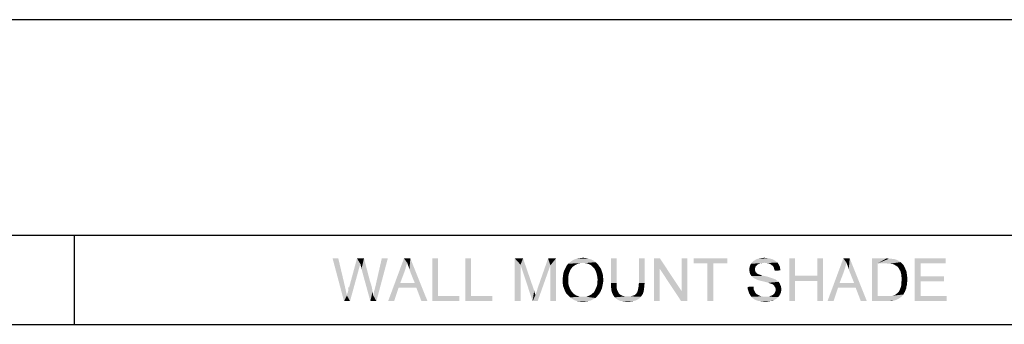
# Model space of a CAD drawing. Units: inches. Extents: x 0 to 44, y 0 to 34.
# Drawn here: x 21.9 to 33, y 30.6 to 34 of the extents above; entities that cross this region are included whole.
import ezdxf

# ---------------------------------------------------------------- set-up
doc = ezdxf.new("R2010")
doc.units = ezdxf.units.IN
doc.header["$LTSCALE"] = 2.42
doc.header["$MEASUREMENT"] = 0
doc.layers.get('0').update_dxf_attribs({"linetype": 'CONTINUOUS'})
doc.layers.add('BORDER', color=7, linetype='CONTINUOUS')
doc.layers.add('TEXT', color=7, linetype='CONTINUOUS')

msp = doc.modelspace()

# ---------------------------------------------------------------- linework, layer by layer
at = {"color": 7, "linetype": 'CONTINUOUS'}
msp.add_line((0, 34), (44, 34), dxfattribs=at)
at = {"layer": 'BORDER', "color": 7, "linetype": 'CONTINUOUS'}
for p, q in [((1.9826, 31.583), (43.1578, 31.583)), ((22.5574, 30.583), (22.5576, 31.583)), ((1.9826, 30.583), (43.1578, 30.583))]:
    msp.add_line(p, q, dxfattribs=at)
at = {"layer": 'TEXT', "color": 7, "linetype": 'CONTINUOUS'}
for points in [[(25.5125, 31.323), (25.5765, 30.843), (25.4485, 31.323)], [(25.5125, 31.323), (25.5872, 31.0066), (25.5765, 30.843)], [(25.7578, 31.2626), (25.6334, 30.9959), (25.7223, 31.323)], [(25.7223, 31.323), (25.8005, 31.323), (25.7578, 31.2626)], [(25.7614, 31.2555), (25.7578, 31.2626), (25.8005, 31.323)], [(25.7614, 31.2448), (25.7614, 31.2555), (25.8005, 31.323)], [(25.7685, 31.227), (25.7614, 31.2448), (25.8005, 31.323)], [(25.772, 31.2057), (25.7685, 31.227), (25.8005, 31.323)], [(25.772, 31.2057), (25.8005, 31.323), (25.8645, 31.0777)], [(25.9036, 30.907), (25.9107, 30.9319), (26.0672, 31.323)], [(25.9036, 30.907), (26.0672, 31.323), (25.9392, 30.843)], [(25.9107, 30.9319), (25.9143, 30.9568), (26.0672, 31.323)], [(25.9143, 30.9568), (25.9214, 30.9817), (26.0672, 31.323)], [(25.9214, 30.9817), (25.9285, 31.0101), (26.0672, 31.323)], [(26.0672, 31.323), (25.9285, 31.0101), (25.9996, 31.323)], [(26.284, 31.2732), (26.0707, 30.843), (26.2485, 31.323)], [(26.2485, 31.323), (26.3196, 31.323), (26.284, 31.2732)], [(26.2912, 31.2519), (26.284, 31.2732), (26.3196, 31.323)], [(26.3018, 31.227), (26.2912, 31.2519), (26.3196, 31.323)], [(26.3089, 31.1986), (26.3018, 31.227), (26.3196, 31.323)], [(26.3196, 31.1701), (26.3089, 31.1986), (26.3196, 31.323)], [(26.3694, 31.0457), (26.3196, 31.1701), (26.3196, 31.323)], [(26.3872, 30.9924), (26.3694, 31.0457), (26.3196, 31.323)], [(26.444, 30.843), (26.3872, 30.9924), (26.3196, 31.323)], [(26.444, 30.843), (26.3196, 31.323), (26.5116, 30.843)], [(26.6289, 31.323), (26.6289, 30.8999), (26.5649, 30.843)], [(26.6289, 31.323), (26.5649, 30.843), (26.5649, 31.323)], [(26.9987, 31.323), (26.9987, 30.8999), (26.9347, 30.843)], [(26.9987, 31.323), (26.9347, 30.843), (26.9347, 31.323)], [(27.4894, 31.323), (27.5818, 31.323), (27.5534, 31.2519)], [(27.5534, 31.2519), (27.4894, 30.843), (27.4894, 31.323)], [(27.5534, 31.2519), (27.5818, 31.323), (27.6992, 30.9817)], [(27.8876, 31.2448), (27.7454, 30.9888), (27.8627, 31.323)], [(27.8627, 31.323), (27.9516, 31.323), (27.8876, 31.2448)], [(27.8876, 30.843), (27.8876, 31.2448), (27.9516, 31.323)], [(27.8876, 30.843), (27.9516, 31.323), (27.9516, 30.843)], [(28.3143, 31.3195), (28.1614, 31.3124), (28.1827, 31.3195)], [(28.1614, 31.3124), (28.3143, 31.3195), (28.3427, 31.3124)], [(28.1827, 31.3195), (28.204, 31.323), (28.2858, 31.3266)], [(28.1827, 31.3195), (28.2858, 31.3266), (28.3143, 31.3195)], [(28.2858, 31.3266), (28.204, 31.323), (28.2289, 31.3266)], [(28.2289, 31.3266), (28.2538, 31.3301), (28.2858, 31.3266)], [(28.6307, 31.323), (28.5667, 31.0457), (28.5667, 31.323)], [(28.5667, 31.0457), (28.6307, 31.323), (28.6307, 31.0457)], [(28.9436, 31.323), (28.8796, 31.0457), (28.8796, 31.323)], [(28.8796, 31.0457), (28.9436, 31.323), (28.9436, 31.0457)], [(29.1143, 31.323), (29.1107, 31.2092), (29.0467, 30.843)], [(29.1143, 31.323), (29.0467, 30.843), (29.0467, 31.323)], [(29.1107, 31.2092), (29.1143, 31.323), (29.3596, 30.9532)], [(29.3525, 30.843), (29.3596, 30.9532), (29.4236, 31.323)], [(29.3525, 30.843), (29.4236, 31.323), (29.4236, 30.843)], [(29.4236, 31.323), (29.3596, 30.9532), (29.3596, 31.323)], [(29.868, 31.323), (29.4912, 31.2661), (29.4912, 31.323)], [(29.6476, 31.2661), (29.4912, 31.2661), (29.868, 31.323)], [(29.7116, 31.2661), (29.6476, 31.2661), (29.868, 31.323)], [(29.7116, 31.2661), (29.868, 31.323), (29.868, 31.2661)], [(30.3552, 31.3195), (30.1952, 31.3124), (30.2165, 31.3195)], [(30.1952, 31.3124), (30.3552, 31.3195), (30.3765, 31.3124)], [(30.3338, 31.323), (30.2165, 31.3195), (30.2378, 31.323)], [(30.2165, 31.3195), (30.3338, 31.323), (30.3552, 31.3195)], [(30.3089, 31.3266), (30.2378, 31.323), (30.2592, 31.3266)], [(30.2378, 31.323), (30.3089, 31.3266), (30.3338, 31.323)], [(30.2592, 31.3266), (30.284, 31.3301), (30.3089, 31.3266)], [(30.6289, 31.323), (30.6289, 31.1275), (30.5649, 30.843)], [(30.6289, 31.323), (30.5649, 30.843), (30.5649, 31.323)], [(30.9418, 31.323), (30.8778, 31.1275), (30.8778, 31.323)], [(30.8778, 31.0706), (30.8778, 31.1275), (30.9418, 31.323)], [(30.8778, 30.843), (30.8778, 31.0706), (30.9418, 31.323)], [(30.8778, 30.843), (30.9418, 31.323), (30.9418, 30.843)], [(31.2049, 31.2732), (30.9916, 30.843), (31.1694, 31.323)], [(31.1694, 31.323), (31.2405, 31.323), (31.2049, 31.2732)], [(31.212, 31.2519), (31.2049, 31.2732), (31.2405, 31.323)], [(31.2227, 31.227), (31.212, 31.2519), (31.2405, 31.323)], [(31.2298, 31.1986), (31.2227, 31.227), (31.2405, 31.323)], [(31.2405, 31.1701), (31.2298, 31.1986), (31.2405, 31.323)], [(31.2903, 31.0457), (31.2405, 31.1701), (31.2405, 31.323)], [(31.308, 30.9924), (31.2903, 31.0457), (31.2405, 31.323)], [(31.3649, 30.843), (31.308, 30.9924), (31.2405, 31.323)], [(31.3649, 30.843), (31.2405, 31.323), (31.4325, 30.843)], [(31.4894, 31.323), (31.6529, 31.323), (31.5534, 31.2661)], [(31.5534, 31.2661), (31.4894, 30.843), (31.4894, 31.323)], [(31.6529, 31.323), (31.6814, 31.3195), (31.5534, 31.2661)], [(31.7027, 31.3195), (31.724, 31.3159), (31.5534, 31.2661)], [(31.6814, 31.3195), (31.7027, 31.3195), (31.5534, 31.2661)], [(31.9694, 31.323), (32.3143, 31.323), (32.0334, 31.2661)], [(32.0334, 31.2661), (31.9694, 30.843), (31.9694, 31.323)], [(32.0334, 31.2661), (32.3143, 31.323), (32.3143, 31.2661)], [(25.7578, 31.2626), (25.7507, 31.2306), (25.6334, 30.9959)], [(25.7507, 31.2306), (25.7436, 31.2057), (25.6334, 30.9959)], [(26.284, 31.2732), (26.2698, 31.2235), (26.0707, 30.843)], [(26.2698, 31.2235), (26.2556, 31.1772), (26.0707, 30.843)], [(27.4894, 30.843), (27.5534, 31.2519), (27.5534, 30.843)], [(27.6992, 30.9817), (27.6885, 30.843), (27.5534, 31.2519)], [(27.6885, 30.843), (27.7205, 30.9106), (27.8876, 31.2448)], [(27.6885, 30.843), (27.8876, 31.2448), (27.7454, 30.843)], [(27.7205, 30.9106), (27.724, 30.9248), (27.8876, 31.2448)], [(27.724, 30.9248), (27.7312, 30.9426), (27.8876, 31.2448)], [(27.7312, 30.9426), (27.7383, 30.9639), (27.8876, 31.2448)], [(27.7383, 30.9639), (27.7454, 30.9888), (27.8876, 31.2448)], [(28.1258, 31.2128), (28.0512, 31.2021), (28.0618, 31.2235)], [(28.0512, 31.2021), (28.1258, 31.2128), (28.1152, 31.1986)], [(28.1614, 31.2448), (28.1365, 31.227), (28.0618, 31.2235)], [(28.1614, 31.2448), (28.0618, 31.2235), (28.0725, 31.2448)], [(28.0618, 31.2235), (28.1365, 31.227), (28.1258, 31.2128)], [(28.1898, 31.259), (28.0725, 31.2448), (28.0867, 31.2626)], [(28.0725, 31.2448), (28.1898, 31.259), (28.1614, 31.2448)], [(28.2538, 31.2732), (28.0867, 31.2626), (28.1045, 31.2768)], [(28.2538, 31.2732), (28.2218, 31.2697), (28.0867, 31.2626)], [(28.0867, 31.2626), (28.2218, 31.2697), (28.1898, 31.259)], [(28.396, 31.2804), (28.1045, 31.2768), (28.1223, 31.291)], [(28.2538, 31.2732), (28.1045, 31.2768), (28.396, 31.2804)], [(28.3712, 31.2981), (28.1223, 31.291), (28.14, 31.3017)], [(28.1223, 31.291), (28.3712, 31.2981), (28.396, 31.2804)], [(28.3427, 31.3124), (28.14, 31.3017), (28.1614, 31.3124)], [(28.14, 31.3017), (28.3427, 31.3124), (28.3712, 31.2981)], [(28.2752, 31.2697), (28.2538, 31.2732), (28.396, 31.2804)], [(28.2965, 31.2661), (28.2752, 31.2697), (28.396, 31.2804)], [(28.3178, 31.259), (28.2965, 31.2661), (28.396, 31.2804)], [(28.3178, 31.259), (28.396, 31.2804), (28.4174, 31.259)], [(28.4174, 31.259), (28.3392, 31.2484), (28.3178, 31.259)], [(28.3569, 31.2341), (28.3392, 31.2484), (28.4174, 31.259)], [(28.3569, 31.2341), (28.4174, 31.259), (28.4352, 31.2341)], [(28.4352, 31.2341), (28.3712, 31.2199), (28.3569, 31.2341)], [(28.3712, 31.2199), (28.4352, 31.2341), (28.4529, 31.2092)], [(28.4529, 31.2092), (28.3854, 31.2021), (28.3712, 31.2199)], [(28.396, 31.1808), (28.3854, 31.2021), (28.4529, 31.2092)], [(28.396, 31.1808), (28.4529, 31.2092), (28.4636, 31.1808)], [(29.0467, 30.843), (29.1107, 31.2092), (29.1107, 30.843)], [(29.3596, 30.9532), (29.3525, 30.843), (29.1107, 31.2092)], [(29.7116, 31.2661), (29.6476, 30.843), (29.6476, 31.2661)], [(29.6476, 30.843), (29.7116, 31.2661), (29.7116, 30.843)], [(30.1845, 31.227), (30.1169, 31.2128), (30.1205, 31.2306)], [(30.1169, 31.2128), (30.1845, 31.227), (30.1809, 31.2128)], [(30.1809, 31.2128), (30.1809, 31.1986), (30.1169, 31.195)], [(30.1809, 31.2128), (30.1169, 31.195), (30.1169, 31.2128)], [(30.1952, 31.2412), (30.1205, 31.2306), (30.1276, 31.2484)], [(30.1205, 31.2306), (30.1952, 31.2412), (30.1845, 31.227)], [(30.22, 31.259), (30.1276, 31.2484), (30.1347, 31.2626)], [(30.22, 31.259), (30.2058, 31.2519), (30.1276, 31.2484)], [(30.1276, 31.2484), (30.2058, 31.2519), (30.1952, 31.2412)], [(30.2876, 31.2732), (30.1347, 31.2626), (30.1489, 31.2804)], [(30.2876, 31.2732), (30.2592, 31.2697), (30.1347, 31.2626)], [(30.2592, 31.2697), (30.2378, 31.2661), (30.1347, 31.2626)], [(30.1347, 31.2626), (30.2378, 31.2661), (30.22, 31.259)], [(30.412, 31.291), (30.1489, 31.2804), (30.1596, 31.291)], [(30.1489, 31.2804), (30.412, 31.291), (30.4298, 31.2768)], [(30.1489, 31.2804), (30.4298, 31.2768), (30.2876, 31.2732)], [(30.3978, 31.3017), (30.1596, 31.291), (30.1774, 31.3017)], [(30.1596, 31.291), (30.3978, 31.3017), (30.412, 31.291)], [(30.3765, 31.3124), (30.1774, 31.3017), (30.1952, 31.3124)], [(30.1774, 31.3017), (30.3765, 31.3124), (30.3978, 31.3017)], [(30.3125, 31.2697), (30.2876, 31.2732), (30.4298, 31.2768)], [(30.3338, 31.2661), (30.3125, 31.2697), (30.4298, 31.2768)], [(30.3338, 31.2661), (30.4298, 31.2768), (30.4405, 31.2626)], [(30.4405, 31.2626), (30.3516, 31.259), (30.3338, 31.2661)], [(30.3658, 31.2484), (30.3516, 31.259), (30.4405, 31.2626)], [(30.3658, 31.2484), (30.4405, 31.2626), (30.4512, 31.2448)], [(30.4512, 31.2448), (30.38, 31.2377), (30.3658, 31.2484)], [(30.38, 31.2377), (30.4512, 31.2448), (30.4583, 31.227)], [(30.4583, 31.227), (30.3907, 31.2199), (30.38, 31.2377)], [(30.3907, 31.2199), (30.4583, 31.227), (30.4618, 31.2057)], [(30.4618, 31.2057), (30.3943, 31.2021), (30.3907, 31.2199)], [(31.2049, 31.2732), (31.1907, 31.2235), (30.9916, 30.843)], [(31.1907, 31.2235), (31.1765, 31.1772), (30.9916, 30.843)], [(31.5534, 31.2661), (31.5534, 30.8999), (31.4894, 30.843)], [(31.7383, 31.3159), (31.7596, 31.3088), (31.5534, 31.2661)], [(31.724, 31.3159), (31.7383, 31.3159), (31.5534, 31.2661)], [(31.7596, 31.3088), (31.7774, 31.3017), (31.5534, 31.2661)], [(31.7774, 31.3017), (31.7952, 31.291), (31.5534, 31.2661)], [(31.7952, 31.291), (31.8094, 31.2804), (31.5534, 31.2661)], [(31.6529, 31.2661), (31.5534, 31.2661), (31.8094, 31.2804)], [(31.6814, 31.2626), (31.6529, 31.2661), (31.8094, 31.2804)], [(31.7027, 31.2626), (31.6814, 31.2626), (31.8094, 31.2804)], [(31.7027, 31.2626), (31.8094, 31.2804), (31.8272, 31.2626)], [(31.8272, 31.2626), (31.7205, 31.259), (31.7027, 31.2626)], [(31.7347, 31.2555), (31.7205, 31.259), (31.8272, 31.2626)], [(31.7525, 31.2448), (31.7347, 31.2555), (31.8272, 31.2626)], [(31.7525, 31.2448), (31.8272, 31.2626), (31.8449, 31.2448)], [(31.8449, 31.2448), (31.7703, 31.2341), (31.7525, 31.2448)], [(31.7703, 31.2341), (31.8449, 31.2448), (31.8556, 31.2235)], [(31.8556, 31.2235), (31.7845, 31.2199), (31.7703, 31.2341)], [(31.7952, 31.2021), (31.7845, 31.2199), (31.8556, 31.2235)], [(31.7952, 31.2021), (31.8556, 31.2235), (31.8663, 31.1986)], [(32.0334, 31.2661), (32.0334, 31.1204), (31.9694, 30.843)], [(25.6085, 30.907), (25.612, 30.9248), (25.7436, 31.2057)], [(25.6085, 30.907), (25.7436, 31.2057), (25.644, 30.843)], [(25.612, 30.9248), (25.6192, 30.9426), (25.7436, 31.2057)], [(25.6192, 30.9426), (25.6227, 30.9568), (25.7436, 31.2057)], [(25.6227, 30.9568), (25.6263, 30.9675), (25.7436, 31.2057)], [(25.6263, 30.9781), (25.6298, 30.9852), (25.7436, 31.2057)], [(25.6263, 30.9675), (25.6263, 30.9781), (25.7436, 31.2057)], [(25.6298, 30.9852), (25.6334, 30.9959), (25.7436, 31.2057)], [(25.8645, 31.0777), (25.8716, 30.843), (25.772, 31.2057)], [(26.2556, 31.1772), (26.2058, 31.0457), (26.0707, 30.843)], [(28.0903, 31.1239), (28.0263, 31.1026), (28.0298, 31.131)], [(28.0263, 31.1026), (28.0903, 31.1239), (28.0903, 31.099)], [(28.0903, 31.099), (28.0263, 31.0741), (28.0263, 31.1026)], [(28.0263, 31.0741), (28.0903, 31.099), (28.0903, 31.0741)], [(28.0938, 31.1452), (28.0298, 31.131), (28.0334, 31.1559)], [(28.0298, 31.131), (28.0938, 31.1452), (28.0903, 31.1239)], [(28.1009, 31.1666), (28.0334, 31.1559), (28.0405, 31.1808)], [(28.0334, 31.1559), (28.1009, 31.1666), (28.0938, 31.1452)], [(28.1152, 31.1986), (28.0405, 31.1808), (28.0512, 31.2021)], [(28.1152, 31.1986), (28.108, 31.1844), (28.0405, 31.1808)], [(28.0405, 31.1808), (28.108, 31.1844), (28.1009, 31.1666)], [(28.4636, 31.1808), (28.4032, 31.1595), (28.396, 31.1808)], [(28.4032, 31.1595), (28.4636, 31.1808), (28.4743, 31.1488)], [(28.4743, 31.1488), (28.4103, 31.1346), (28.4032, 31.1595)], [(28.4103, 31.1346), (28.4743, 31.1488), (28.4778, 31.1168)], [(28.4778, 31.1168), (28.4138, 31.1097), (28.4103, 31.1346)], [(28.4174, 31.0812), (28.4138, 31.1097), (28.4778, 31.1168)], [(28.4174, 31.0812), (28.4778, 31.1168), (28.4814, 31.0812)], [(30.1169, 31.195), (30.1809, 31.1986), (30.1809, 31.1879)], [(30.1809, 31.1879), (30.1169, 31.1808), (30.1169, 31.195)], [(30.1169, 31.1808), (30.1809, 31.1879), (30.1845, 31.1772)], [(30.1845, 31.1772), (30.1205, 31.1666), (30.1169, 31.1808)], [(30.1205, 31.1666), (30.1845, 31.1772), (30.188, 31.1666)], [(30.188, 31.1666), (30.124, 31.1488), (30.1205, 31.1666)], [(30.188, 31.1666), (30.1987, 31.1595), (30.124, 31.1488)], [(30.1987, 31.1595), (30.2023, 31.1524), (30.124, 31.1488)], [(30.124, 31.1488), (30.2023, 31.1524), (30.2094, 31.1488)], [(30.2094, 31.1488), (30.1312, 31.1381), (30.124, 31.1488)], [(30.2094, 31.1488), (30.22, 31.1452), (30.1312, 31.1381)], [(30.22, 31.1452), (30.2307, 31.1417), (30.1312, 31.1381)], [(30.1312, 31.1381), (30.2307, 31.1417), (30.2414, 31.1381)], [(30.2414, 31.1381), (30.1418, 31.1239), (30.1312, 31.1381)], [(30.2414, 31.1381), (30.2556, 31.131), (30.1418, 31.1239)], [(30.2556, 31.131), (30.2734, 31.1275), (30.1418, 31.1239)], [(30.1418, 31.1239), (30.2734, 31.1275), (30.2912, 31.1239)], [(30.2912, 31.1239), (30.1525, 31.1132), (30.1418, 31.1239)], [(30.2912, 31.1239), (30.3232, 31.1168), (30.1525, 31.1132)], [(30.1525, 31.1132), (30.3232, 31.1168), (30.3552, 31.1061)], [(30.3552, 31.1061), (30.1667, 31.1026), (30.1525, 31.1132)], [(30.1667, 31.1026), (30.3552, 31.1061), (30.3765, 31.099)], [(30.3765, 31.099), (30.1845, 31.0919), (30.1667, 31.1026)], [(30.1845, 31.0919), (30.3765, 31.099), (30.3943, 31.0919)], [(30.3943, 31.2021), (30.4618, 31.2057), (30.4654, 31.1879)], [(30.4654, 31.1879), (30.4014, 31.1844), (30.3943, 31.2021)], [(30.6289, 31.1275), (30.6289, 31.0706), (30.5649, 30.843)], [(30.6289, 31.1275), (30.8778, 31.1275), (30.6289, 31.0706)], [(30.8778, 31.0706), (30.6289, 31.0706), (30.8778, 31.1275)], [(31.1765, 31.1772), (31.1267, 31.0457), (30.9916, 30.843)], [(31.8663, 31.1986), (31.8094, 31.1772), (31.7952, 31.2021)], [(31.8094, 31.1772), (31.8663, 31.1986), (31.8769, 31.1737)], [(31.8769, 31.1737), (31.8165, 31.1524), (31.8094, 31.1772)], [(31.8165, 31.1524), (31.8769, 31.1737), (31.8805, 31.1452)], [(31.8805, 31.1452), (31.82, 31.1204), (31.8165, 31.1524)], [(31.82, 31.1204), (31.8805, 31.1452), (31.884, 31.1168)], [(31.884, 31.1168), (31.8236, 31.0848), (31.82, 31.1204)], [(31.8236, 31.0848), (31.884, 31.1168), (31.8876, 31.0848)], [(32.0334, 31.1204), (32.0334, 31.0635), (31.9694, 30.843)], [(32.0334, 31.0635), (32.2965, 31.1204), (32.2965, 31.0635)], [(32.0334, 31.1204), (32.2965, 31.1204), (32.0334, 31.0635)], [(25.5872, 31.0066), (25.6085, 30.907), (25.5765, 30.843)], [(25.6298, 30.9852), (25.6298, 30.9924), (25.6334, 30.9959)], [(25.8645, 31.0777), (25.8787, 31.035), (25.8716, 30.843)], [(25.8787, 31.035), (25.8894, 30.9924), (25.8716, 30.843)], [(25.8894, 30.9924), (25.8965, 30.9497), (25.8716, 30.843)], [(26.2058, 31.0457), (26.188, 30.9924), (26.0707, 30.843)], [(26.0707, 30.843), (26.188, 30.9924), (26.1383, 30.843)], [(26.2058, 31.0457), (26.3694, 31.0457), (26.188, 30.9924)], [(26.3872, 30.9924), (26.188, 30.9924), (26.3694, 31.0457)], [(28.0903, 31.0741), (28.0903, 31.0528), (28.0263, 31.0457)], [(28.0903, 31.0741), (28.0263, 31.0457), (28.0263, 31.0741)], [(28.0263, 31.0457), (28.0903, 31.0528), (28.0903, 31.035)], [(28.0903, 31.035), (28.0298, 31.0137), (28.0263, 31.0457)], [(28.0903, 31.035), (28.0938, 31.0172), (28.0298, 31.0137)], [(28.0298, 31.0137), (28.0938, 31.0172), (28.1009, 30.9995)], [(28.1009, 30.9995), (28.0405, 30.9852), (28.0298, 31.0137)], [(28.0405, 30.9852), (28.1009, 30.9995), (28.108, 30.9817)], [(28.396, 30.9852), (28.4032, 30.9995), (28.4707, 31.0101)], [(28.396, 30.9852), (28.4707, 31.0101), (28.4636, 30.9817)], [(28.4707, 31.0101), (28.4032, 30.9995), (28.4103, 31.0172)], [(28.4103, 31.0172), (28.4138, 31.0386), (28.4778, 31.0457)], [(28.4103, 31.0172), (28.4778, 31.0457), (28.4707, 31.0101)], [(28.4814, 31.0812), (28.4138, 31.0599), (28.4174, 31.0812)], [(28.4138, 31.0599), (28.4814, 31.0812), (28.4778, 31.0457)], [(28.4778, 31.0457), (28.4138, 31.0386), (28.4138, 31.0599)], [(28.6307, 31.0457), (28.6307, 31.0172), (28.5667, 31.0101)], [(28.6307, 31.0457), (28.5667, 31.0101), (28.5667, 31.0457)], [(28.5667, 31.0101), (28.6307, 31.0172), (28.6307, 30.9924)], [(28.6307, 30.9924), (28.5703, 30.9781), (28.5667, 31.0101)], [(28.5703, 30.9781), (28.6307, 30.9924), (28.6343, 30.971)], [(28.9365, 30.9781), (28.8689, 30.971), (28.8725, 30.9888)], [(28.8725, 30.9888), (28.876, 31.0066), (28.94, 31.0101)], [(28.8725, 30.9888), (28.94, 31.0101), (28.9365, 30.9781)], [(28.9436, 31.0457), (28.876, 31.0244), (28.8796, 31.0457)], [(28.876, 31.0244), (28.9436, 31.0457), (28.94, 31.0101)], [(28.94, 31.0101), (28.876, 31.0066), (28.876, 31.0244)], [(30.0992, 31.003), (30.1632, 31.0066), (30.1632, 30.9888)], [(30.1632, 30.9888), (30.0992, 30.9781), (30.0992, 31.003)], [(30.0992, 30.9781), (30.1632, 30.9888), (30.1667, 30.971)], [(30.3943, 31.0919), (30.1987, 31.0848), (30.1845, 31.0919)], [(30.1987, 31.0848), (30.3943, 31.0919), (30.412, 31.0848)], [(30.412, 31.0848), (30.22, 31.0777), (30.1987, 31.0848)], [(30.2449, 31.0706), (30.22, 31.0777), (30.412, 31.0848)], [(30.2449, 31.0706), (30.412, 31.0848), (30.4298, 31.0706)], [(30.4298, 31.0706), (30.2769, 31.0635), (30.2449, 31.0706)], [(30.2769, 31.0635), (30.4298, 31.0706), (30.444, 31.0599)], [(30.444, 31.0599), (30.3054, 31.0564), (30.2769, 31.0635)], [(30.3303, 31.0492), (30.3054, 31.0564), (30.444, 31.0599)], [(30.3303, 31.0492), (30.444, 31.0599), (30.4547, 31.0457)], [(30.4547, 31.0457), (30.348, 31.0421), (30.3303, 31.0492)], [(30.3587, 31.0386), (30.348, 31.0421), (30.4547, 31.0457)], [(30.3729, 31.035), (30.3587, 31.0386), (30.4547, 31.0457)], [(30.3836, 31.0279), (30.3729, 31.035), (30.4547, 31.0457)], [(30.3836, 31.0279), (30.4547, 31.0457), (30.4618, 31.0279)], [(30.4618, 31.0279), (30.3907, 31.0208), (30.3836, 31.0279)], [(30.3907, 31.0208), (30.4618, 31.0279), (30.4689, 31.0137)], [(30.4689, 31.0137), (30.3978, 31.0101), (30.3907, 31.0208)], [(30.3978, 31.0101), (30.4689, 31.0137), (30.4725, 30.9959)], [(30.4725, 30.9959), (30.4085, 30.9924), (30.3978, 31.0101)], [(30.4085, 30.9924), (30.4725, 30.9959), (30.476, 30.9781)], [(30.476, 30.9781), (30.412, 30.9746), (30.4085, 30.9924)], [(30.5649, 30.843), (30.6289, 31.0706), (30.6289, 30.843)], [(31.1267, 31.0457), (31.1089, 30.9924), (30.9916, 30.843)], [(30.9916, 30.843), (31.1089, 30.9924), (31.0592, 30.843)], [(31.1267, 31.0457), (31.2903, 31.0457), (31.1089, 30.9924)], [(31.308, 30.9924), (31.1089, 30.9924), (31.2903, 31.0457)], [(31.8734, 30.9852), (31.8023, 30.9746), (31.8094, 30.9924)], [(31.8769, 31.0101), (31.8094, 30.9924), (31.8165, 31.0137)], [(31.8094, 30.9924), (31.8769, 31.0101), (31.8734, 30.9852)], [(31.884, 31.0315), (31.8165, 31.0137), (31.82, 31.035)], [(31.8165, 31.0137), (31.884, 31.0315), (31.8769, 31.0101)], [(31.8876, 31.0848), (31.82, 31.0599), (31.8236, 31.0848)], [(31.82, 31.0599), (31.8876, 31.0848), (31.884, 31.0564)], [(31.884, 31.0564), (31.82, 31.035), (31.82, 31.0599)], [(31.82, 31.035), (31.884, 31.0564), (31.884, 31.0315)], [(32.0334, 31.0635), (32.0334, 30.8999), (31.9694, 30.843)], [(25.644, 30.843), (25.5765, 30.843), (25.6085, 30.907)], [(25.8965, 30.9497), (25.9036, 30.907), (25.8716, 30.843)], [(25.9392, 30.843), (25.8716, 30.843), (25.9036, 30.907)], [(26.6289, 30.8999), (26.8672, 30.8999), (26.5649, 30.843)], [(26.5649, 30.843), (26.8672, 30.8999), (26.8672, 30.843)], [(26.9987, 30.8999), (27.2369, 30.8999), (26.9347, 30.843)], [(26.9347, 30.843), (27.2369, 30.8999), (27.2369, 30.843)], [(27.6992, 30.9817), (27.7063, 30.9604), (27.6885, 30.843)], [(27.7063, 30.9604), (27.7098, 30.9426), (27.6885, 30.843)], [(27.7098, 30.9426), (27.7169, 30.9248), (27.6885, 30.843)], [(27.7169, 30.9248), (27.7205, 30.9106), (27.6885, 30.843)], [(28.108, 30.9817), (28.0512, 30.9568), (28.0405, 30.9852)], [(28.108, 30.9817), (28.1152, 30.9675), (28.0512, 30.9568)], [(28.0512, 30.9568), (28.1152, 30.9675), (28.1258, 30.9532)], [(28.1258, 30.9532), (28.0654, 30.9284), (28.0512, 30.9568)], [(28.1258, 30.9532), (28.1365, 30.939), (28.0654, 30.9284)], [(28.0654, 30.9284), (28.1365, 30.939), (28.1472, 30.9284)], [(28.1472, 30.9284), (28.0867, 30.907), (28.0654, 30.9284)], [(28.1472, 30.9284), (28.1614, 30.9177), (28.0867, 30.907)], [(28.1614, 30.9177), (28.172, 30.9106), (28.0867, 30.907)], [(28.0867, 30.907), (28.172, 30.9106), (28.1863, 30.9035)], [(28.1863, 30.9035), (28.108, 30.8857), (28.0867, 30.907)], [(28.1863, 30.9035), (28.204, 30.8964), (28.108, 30.8857)], [(28.204, 30.8964), (28.2183, 30.8928), (28.108, 30.8857)], [(28.268, 30.8928), (28.2858, 30.8928), (28.108, 30.8857)], [(28.2503, 30.8928), (28.268, 30.8928), (28.108, 30.8857)], [(28.236, 30.8928), (28.2503, 30.8928), (28.108, 30.8857)], [(28.2183, 30.8928), (28.236, 30.8928), (28.108, 30.8857)], [(28.3925, 30.8786), (28.108, 30.8857), (28.2858, 30.8928)], [(28.3925, 30.8786), (28.1329, 30.8679), (28.108, 30.8857)], [(28.1329, 30.8679), (28.3925, 30.8786), (28.3676, 30.8644)], [(28.2858, 30.8928), (28.3036, 30.8964), (28.4138, 30.8999)], [(28.2858, 30.8928), (28.4138, 30.8999), (28.3925, 30.8786)], [(28.4138, 30.8999), (28.3036, 30.8964), (28.3178, 30.9035)], [(28.3178, 30.9035), (28.332, 30.9106), (28.4352, 30.9248)], [(28.3178, 30.9035), (28.4352, 30.9248), (28.4138, 30.8999)], [(28.332, 30.9106), (28.3463, 30.9177), (28.4352, 30.9248)], [(28.4352, 30.9248), (28.3463, 30.9177), (28.3569, 30.9284)], [(28.3569, 30.9284), (28.3712, 30.939), (28.4494, 30.9497)], [(28.3569, 30.9284), (28.4494, 30.9497), (28.4352, 30.9248)], [(28.4494, 30.9497), (28.3712, 30.939), (28.3818, 30.9532)], [(28.3818, 30.9532), (28.3889, 30.9675), (28.4636, 30.9817)], [(28.3818, 30.9532), (28.4636, 30.9817), (28.4494, 30.9497)], [(28.4636, 30.9817), (28.3889, 30.9675), (28.396, 30.9852)], [(28.6343, 30.971), (28.5738, 30.9497), (28.5703, 30.9781)], [(28.6343, 30.971), (28.6414, 30.9568), (28.5738, 30.9497)], [(28.5738, 30.9497), (28.6414, 30.9568), (28.6485, 30.9426)], [(28.6485, 30.9426), (28.5845, 30.9248), (28.5738, 30.9497)], [(28.6485, 30.9426), (28.6556, 30.9284), (28.5845, 30.9248)], [(28.5845, 30.9248), (28.6556, 30.9284), (28.6663, 30.9177)], [(28.6663, 30.9177), (28.5952, 30.9035), (28.5845, 30.9248)], [(28.6663, 30.9177), (28.6805, 30.9106), (28.5952, 30.9035)], [(28.5952, 30.9035), (28.6805, 30.9106), (28.6947, 30.9035)], [(28.6947, 30.9035), (28.6094, 30.8857), (28.5952, 30.9035)], [(28.6947, 30.9035), (28.7125, 30.8999), (28.6094, 30.8857)], [(28.7125, 30.8999), (28.7303, 30.8964), (28.6094, 30.8857)], [(28.78, 30.8964), (28.9009, 30.8928), (28.6094, 30.8857)], [(28.748, 30.8964), (28.78, 30.8964), (28.6094, 30.8857)], [(28.7303, 30.8964), (28.748, 30.8964), (28.6094, 30.8857)], [(28.6094, 30.8857), (28.9009, 30.8928), (28.8867, 30.875)], [(28.8867, 30.875), (28.6236, 30.8715), (28.6094, 30.8857)], [(28.78, 30.8964), (28.8085, 30.9035), (28.9152, 30.9106)], [(28.78, 30.8964), (28.9152, 30.9106), (28.9009, 30.8928)], [(28.9152, 30.9106), (28.8085, 30.9035), (28.8298, 30.9106)], [(28.8298, 30.9106), (28.8476, 30.9248), (28.9258, 30.9284)], [(28.8298, 30.9106), (28.9258, 30.9284), (28.9152, 30.9106)], [(28.9258, 30.9284), (28.8476, 30.9248), (28.8547, 30.9355)], [(28.8547, 30.9355), (28.8618, 30.9461), (28.9329, 30.9532)], [(28.8547, 30.9355), (28.9329, 30.9532), (28.9258, 30.9284)], [(28.9329, 30.9532), (28.8618, 30.9461), (28.8654, 30.9568)], [(28.8654, 30.9568), (28.8689, 30.971), (28.9365, 30.9781)], [(28.8654, 30.9568), (28.9365, 30.9781), (28.9329, 30.9532)], [(30.1667, 30.971), (30.1063, 30.9532), (30.0992, 30.9781)], [(30.1667, 30.971), (30.1738, 30.9568), (30.1063, 30.9532)], [(30.1063, 30.9532), (30.1738, 30.9568), (30.1809, 30.9426)], [(30.1809, 30.9426), (30.1134, 30.9319), (30.1063, 30.9532)], [(30.1134, 30.9319), (30.1809, 30.9426), (30.188, 30.9319)], [(30.188, 30.9319), (30.124, 30.9141), (30.1134, 30.9319)], [(30.188, 30.9319), (30.1987, 30.9212), (30.124, 30.9141)], [(30.124, 30.9141), (30.1987, 30.9212), (30.2129, 30.9141)], [(30.2129, 30.9141), (30.1383, 30.8928), (30.124, 30.9141)], [(30.2129, 30.9141), (30.2272, 30.907), (30.1383, 30.8928)], [(30.2272, 30.907), (30.2414, 30.8999), (30.1383, 30.8928)], [(30.2414, 30.8999), (30.2592, 30.8964), (30.1383, 30.8928)], [(30.1383, 30.8928), (30.2592, 30.8964), (30.2769, 30.8928)], [(30.2769, 30.8928), (30.1525, 30.8786), (30.1383, 30.8928)], [(30.3303, 30.8928), (30.4405, 30.8892), (30.1525, 30.8786)], [(30.3125, 30.8928), (30.3303, 30.8928), (30.1525, 30.8786)], [(30.2983, 30.8928), (30.3125, 30.8928), (30.1525, 30.8786)], [(30.2769, 30.8928), (30.2983, 30.8928), (30.1525, 30.8786)], [(30.1525, 30.8786), (30.4405, 30.8892), (30.4263, 30.875)], [(30.4263, 30.875), (30.1703, 30.8644), (30.1525, 30.8786)], [(30.3303, 30.8928), (30.3445, 30.8964), (30.4512, 30.9035)], [(30.3303, 30.8928), (30.4512, 30.9035), (30.4405, 30.8892)], [(30.4512, 30.9035), (30.3445, 30.8964), (30.3587, 30.9035)], [(30.3587, 30.9035), (30.3694, 30.907), (30.4618, 30.9212)], [(30.3587, 30.9035), (30.4618, 30.9212), (30.4512, 30.9035)], [(30.3694, 30.907), (30.38, 30.9141), (30.4618, 30.9212)], [(30.4618, 30.9212), (30.38, 30.9141), (30.3907, 30.9248)], [(30.3907, 30.9248), (30.3978, 30.9319), (30.4689, 30.939)], [(30.3907, 30.9248), (30.4689, 30.939), (30.4618, 30.9212)], [(30.4689, 30.939), (30.3978, 30.9319), (30.4085, 30.9532)], [(30.4725, 30.9568), (30.4085, 30.9532), (30.412, 30.9746)], [(30.4085, 30.9532), (30.4725, 30.9568), (30.4689, 30.939)], [(30.412, 30.9746), (30.476, 30.9781), (30.4725, 30.9568)], [(31.6992, 30.8999), (31.82, 30.8928), (31.4894, 30.843)], [(31.6778, 30.8999), (31.6992, 30.8999), (31.4894, 30.843)], [(31.6565, 30.8999), (31.6778, 30.8999), (31.4894, 30.843)], [(31.5534, 30.8999), (31.6565, 30.8999), (31.4894, 30.843)], [(31.82, 30.8928), (31.7952, 30.875), (31.4894, 30.843)], [(31.6992, 30.8999), (31.7169, 30.9035), (31.8414, 30.9177)], [(31.6992, 30.8999), (31.8414, 30.9177), (31.82, 30.8928)], [(31.7169, 30.9035), (31.7312, 30.907), (31.8414, 30.9177)], [(31.7312, 30.907), (31.7418, 30.9106), (31.8414, 30.9177)], [(31.8414, 30.9177), (31.7418, 30.9106), (31.756, 30.9177)], [(31.756, 30.9177), (31.7632, 30.9248), (31.8485, 30.9319)], [(31.756, 30.9177), (31.8485, 30.9319), (31.8414, 30.9177)], [(31.8485, 30.9319), (31.7632, 30.9248), (31.7738, 30.9319)], [(31.7738, 30.9319), (31.7845, 30.9426), (31.8592, 30.9497)], [(31.7738, 30.9319), (31.8592, 30.9497), (31.8485, 30.9319)], [(31.8592, 30.9497), (31.7845, 30.9426), (31.7952, 30.9568)], [(31.8663, 30.9675), (31.7952, 30.9568), (31.8023, 30.9746)], [(31.7952, 30.9568), (31.8663, 30.9675), (31.8592, 30.9497)], [(31.8023, 30.9746), (31.8734, 30.9852), (31.8663, 30.9675)], [(32.0334, 30.8999), (32.3249, 30.8999), (31.9694, 30.843)], [(31.9694, 30.843), (32.3249, 30.8999), (32.3249, 30.843)], [(28.3676, 30.8644), (28.1578, 30.8537), (28.1329, 30.8679)], [(28.1578, 30.8537), (28.3676, 30.8644), (28.3392, 30.8501)], [(28.3392, 30.8501), (28.1898, 30.843), (28.1578, 30.8537)], [(28.1898, 30.843), (28.3392, 30.8501), (28.3107, 30.843)], [(28.3107, 30.843), (28.2183, 30.8395), (28.1898, 30.843)], [(28.2183, 30.8395), (28.3107, 30.843), (28.2823, 30.8395)], [(28.2823, 30.8395), (28.2538, 30.8359), (28.2183, 30.8395)], [(28.6236, 30.8715), (28.8867, 30.875), (28.8654, 30.8608)], [(28.8654, 30.8608), (28.6449, 30.8572), (28.6236, 30.8715)], [(28.6449, 30.8572), (28.8654, 30.8608), (28.844, 30.8501)], [(28.844, 30.8501), (28.6663, 30.8466), (28.6449, 30.8572)], [(28.6947, 30.843), (28.6663, 30.8466), (28.844, 30.8501)], [(28.6947, 30.843), (28.844, 30.8501), (28.8156, 30.843)], [(28.8156, 30.843), (28.7232, 30.8395), (28.6947, 30.843)], [(28.7232, 30.8395), (28.8156, 30.843), (28.7872, 30.8395)], [(28.7872, 30.8395), (28.7552, 30.8359), (28.7232, 30.8395)], [(30.1703, 30.8644), (30.4263, 30.875), (30.4085, 30.8644)], [(30.4085, 30.8644), (30.1916, 30.8537), (30.1703, 30.8644)], [(30.1916, 30.8537), (30.4085, 30.8644), (30.3907, 30.8537)], [(30.3907, 30.8537), (30.2129, 30.8466), (30.1916, 30.8537)], [(30.2414, 30.843), (30.2129, 30.8466), (30.3907, 30.8537)], [(30.348, 30.843), (30.2414, 30.843), (30.3907, 30.8537)], [(30.348, 30.843), (30.2698, 30.8395), (30.2414, 30.843)], [(30.2698, 30.8395), (30.348, 30.843), (30.3232, 30.8395)], [(30.3232, 30.8395), (30.2983, 30.8359), (30.2698, 30.8395)], [(30.348, 30.843), (30.3907, 30.8537), (30.3694, 30.843)], [(31.7952, 30.875), (31.7703, 30.8608), (31.4894, 30.843)], [(31.7703, 30.8608), (31.7383, 30.8501), (31.4894, 30.843)], [(31.66, 30.843), (31.4894, 30.843), (31.7383, 30.8501)], [(31.66, 30.843), (31.7383, 30.8501), (31.7027, 30.843)]]:
    msp.add_solid(points, dxfattribs=at)

doc.saveas('drawing.dxf')
